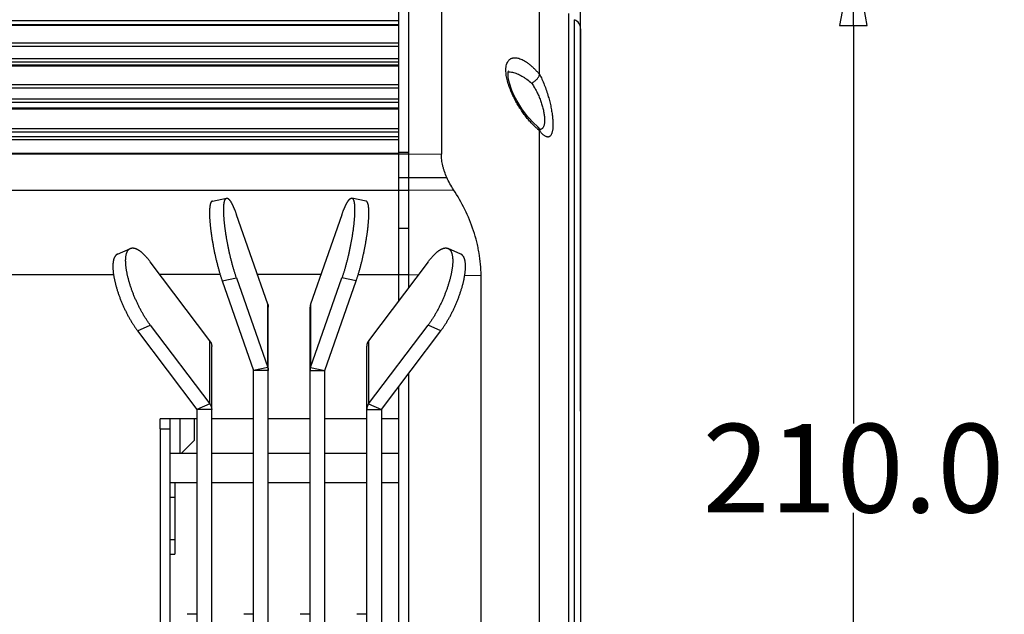
# Model space of a CAD drawing. Units: inches. Extents: x -434 to 9060, y -3512 to 1164.
# Drawn here: x 2872 to 3072, y 310 to 431 of the extents above; entities that cross this region are included whole.
import ezdxf

# ---------------------------------------------------------------- set-up
doc = ezdxf.new("R2010")
doc.units = ezdxf.units.IN
doc.header["$LTSCALE"] = 0.64311
doc.header["$MEASUREMENT"] = 0
doc.header["$PDMODE"] = 3
doc.header["$PDSIZE"] = 0.3125
doc.layers.get('0').update_dxf_attribs({"linetype": 'CONTINUOUS'})
doc.layers.get('Defpoints').update_dxf_attribs({"linetype": 'CONTINUOUS'})
doc.layers.add('02___PRT_ALL_AXES', color=7, linetype='CONTINUOUS')
doc.styles.get("Standard").update_dxf_attribs({"font": 'txt', "width": 0.8})
doc.dimstyles.get("Standard").update_dxf_attribs({"dimtxt": 0.1, "dimasz": 0.08, "dimexe": 0.18, "dimexo": 0.0625, "dimgap": 0.09, "dimtad": 1, "dimdsep": 46, "dimtxsty": 'Standard', "dimblk": 'CLOSED', "dimblk1": 'CLOSED', "dimblk2": 'CLOSED', "dimcen": 0.09, "dimadec": 0, "dimazin": 0, "dimtol": 1, "dimtp": 0.01, "dimtm": 0.01, "dimtfac": 1, "dimtofl": 0, "dimtmove": 0, "dimatfit": 3, "dimldrblk": 'CLOSED', "dimfxl": 1, "dimtolj": 1, "dimarcsym": 0})

# ---------------------------------------------------------------- blocks, each defined once
blk = doc.blocks.new('_CLOSED')
at = {"color": 0, "linetype": 'ByBlock'}
for p, q in [((0, 0), (-1, 0.1875)), ((-1, 0.1875), (-1, -0.1875)), ((-1, -0.1875), (0, 0)), ((-1, 0), (0, 0))]:
    blk.add_line(p, q, dxfattribs=at)
blk = doc.blocks.new('*D9')
at = {"color": 0, "lineweight": -2, "transparency": 16777216}
for p, q in [((1918.15, 251.11), (1918.15, 594.32)), ((1933.15, 594.11), (2419.54, 594.11)), ((2970.91, 594.11), (2484.52, 594.11)), ((2985.91, 351.6), (2985.91, 594.32))]:
    blk.add_line(p, q, dxfattribs=at)
at = {"layer": 'Defpoints', "color": 0, "transparency": 16777216}
for p in [(2985.91, 594.11), (2985.91, 351.53), (1918.15, 251.04)]:
    blk.add_point(p, dxfattribs=at)
at = {"color": 0, "lineweight": -2, "transparency": 16777216, "xscale": 15, "yscale": 15, "zscale": 15, "rotation": 180}
blk.add_blockref('_CLOSED', (1918.15, 594.11), dxfattribs=at)
at = {"color": 0, "lineweight": -2, "transparency": 16777216, "xscale": 15, "yscale": 15, "zscale": 15}
blk.add_blockref('_CLOSED', (2985.91, 594.11), dxfattribs=at)
at = {"color": 0, "transparency": 16777216, "insert": (2452.03, 594.11), "char_height": 18, "attachment_point": 5}
blk.add_mtext('\\A1;1067.8', dxfattribs=at)
blk = doc.blocks.new('*D10')
at = {"color": 0, "lineweight": -2, "transparency": 16777216}
for p, q in [((2143.91, 396.64), (2143.91, 547.74)), ((2158.91, 547.53), (2537.22, 547.53)), ((2970.91, 547.53), (2592.6, 547.53)), ((2985.91, 429.14), (2985.91, 547.74))]:
    blk.add_line(p, q, dxfattribs=at)
at = {"layer": 'Defpoints', "color": 0, "transparency": 16777216}
for p in [(2985.91, 547.53), (2985.91, 429.07), (2143.91, 396.56)]:
    blk.add_point(p, dxfattribs=at)
at = {"color": 0, "lineweight": -2, "transparency": 16777216, "xscale": 15, "yscale": 15, "zscale": 15, "rotation": 180}
blk.add_blockref('_CLOSED', (2143.91, 547.53), dxfattribs=at)
at = {"color": 0, "lineweight": -2, "transparency": 16777216, "xscale": 15, "yscale": 15, "zscale": 15}
blk.add_blockref('_CLOSED', (2985.91, 547.53), dxfattribs=at)
at = {"color": 0, "transparency": 16777216, "insert": (2564.91, 547.53), "char_height": 18, "attachment_point": 5}
blk.add_mtext('\\A1;842.0', dxfattribs=at)
blk = doc.blocks.new('*D11')
at = {"color": 0, "lineweight": -2, "transparency": 16777216}
for p, q in [((2950.99, 445.04), (3041.6, 445.04)), ((3041.39, 430.04), (3041.39, 349.13)), ((3041.39, 250.04), (3041.39, 330.95)), ((2950.99, 235.04), (3041.6, 235.04))]:
    blk.add_line(p, q, dxfattribs=at)
at = {"layer": 'Defpoints', "color": 0, "transparency": 16777216}
for p in [(2950.91, 445.04), (2950.91, 235.04), (3041.39, 235.04)]:
    blk.add_point(p, dxfattribs=at)
at = {"color": 0, "lineweight": -2, "transparency": 16777216, "xscale": 15, "yscale": 15, "zscale": 15}
for p, rotation in [((3041.39, 445.04), 90), ((3041.39, 235.04), 270)]:
    blk.add_blockref('_CLOSED', p, dxfattribs=dict(at, rotation=rotation))
at = {"color": 0, "transparency": 16777216, "insert": (3041.39, 340.04), "char_height": 18, "attachment_point": 5}
blk.add_mtext('\\A1;210.0', dxfattribs=at)

msp = doc.modelspace()

# ---------------------------------------------------------------- linework, layer by layer
at = {"color": 3, "linetype": 'Continuous'}
for p, q in [((2948.91, 445.04), (2948.91, 374.03)), ((2922.31, 373.36), (2915.94, 391.57)), ((2954.91, 381.99), (2942.82, 365.94)), ((2915.94, 378.71), (2922.31, 360.51)), ((2933.91, 359.91), (2940.28, 378.12)), ((2922.31, 360.51), (2922.31, 373.36)), ((2922.41, 270.4), (2922.41, 372.77)), ((2942.82, 353.09), (2954.91, 369.14)), ((2895.82, 367.99), (2907.91, 351.94)), ((2942.41, 364.79), (2942.41, 298.98)), ((2942.82, 365.94), (2942.82, 353.09)), ((2933.91, 270.4), (2933.91, 359.91)), ((2948.91, 356.58), (2948.91, 235.04)), ((2907.91, 351.94), (2907.91, 298.98)), ((2900.41, 348.04), (2900.41, 235.04)), ((2903.41, 337.04), (2903.41, 322.54))]:
    msp.add_line(p, q, dxfattribs=at)
at = {"color": 7, "linetype": 'Continuous'}
for p, q in [((2950.91, 445.04), (2950.91, 376.69)), ((2957.6, 442.55), (2957.6, 403.85)), ((2977.55, 420.13), (2977.55, 444.11)), ((2983.49, 247.57), (2983.49, 432.5)), ((2948.91, 430.95), (2145.91, 430.95)), ((2984.66, 248.86), (2984.66, 431.21)), ((2145.91, 430.23), (2948.91, 430.23)), ((2145.91, 430.07), (2948.91, 430.07)), ((2985.91, 429.36), (2985.91, 250.72)), ((2145.91, 426.52), (2948.91, 426.52)), ((2145.91, 425.81), (2948.91, 425.81)), ((2948.91, 423.28), (2145.91, 423.28)), ((2948.91, 422.58), (2145.91, 422.58)), ((2145.91, 422.04), (2948.91, 422.04)), ((2145.91, 421.84), (2948.91, 421.84)), ((2145.91, 418.05), (2948.91, 418.05)), ((2145.91, 417.35), (2948.91, 417.35)), ((2948.91, 415.08), (2145.91, 415.08)), ((2948.91, 414.38), (2145.91, 414.38)), ((2145.91, 413.31), (2948.91, 413.31)), ((2145.91, 413.08), (2948.91, 413.08)), ((2145.91, 409.08), (2948.91, 409.08)), ((2145.91, 408.39), (2948.91, 408.39)), ((2977.1, 409.57), (2977.29, 409.38)), ((2977.51, 409.12), (2977.29, 409.38)), ((2977.77, 408.85), (2977.51, 409.12)), ((2977.55, 271.42), (2977.55, 408.65)), ((2948.91, 407.43), (2145.91, 407.43)), ((2948.91, 406.76), (2145.91, 406.76)), ((2145.91, 404.11), (2948.91, 404.11)), ((2948.91, 403.85), (2145.91, 403.85)), ((2948.91, 404.3), (2950.91, 404.3)), ((2948.91, 403.96), (2950.91, 403.96)), ((2950.91, 403.97), (2957.6, 403.85)), ((2948.91, 399.14), (2958.71, 399.14)), ((2143.91, 396.56), (2950.91, 396.56)), ((2950.91, 396.56), (2960.08, 396.65)), ((2911.04, 394.34), (2913.93, 394.94)), ((2942.29, 394.34), (2939.4, 394.94)), ((2937.38, 391.57), (2931.02, 373.36)), ((2948.91, 388.83), (2950.91, 388.83)), ((2891.77, 383.56), (2894.37, 384.71)), ((2961.56, 383.56), (2958.96, 384.71)), ((2910.51, 365.94), (2898.41, 381.99)), ((2143.91, 379.38), (2890.95, 379.38)), ((2912.63, 379.38), (2900.38, 379.38)), ((2913.05, 378.12), (2915.94, 378.71)), ((2933.12, 379.38), (2920.21, 379.38)), ((2931.02, 360.51), (2937.38, 378.71)), ((2940.28, 378.12), (2937.38, 378.71)), ((2940.7, 379.38), (2950.91, 379.38)), ((2950.91, 379.38), (2952.93, 379.36)), ((2962.36, 379.26), (2965.68, 379.22)), ((2965.68, 300.85), (2965.68, 379.22)), ((2913.05, 378.12), (2919.41, 359.91)), ((2930.91, 258.3), (2930.91, 372.77)), ((2931.02, 373.36), (2931.02, 360.51)), ((2895.82, 367.99), (2898.41, 369.14)), ((2898.41, 369.14), (2910.51, 353.09)), ((2957.51, 367.99), (2954.91, 369.14)), ((2945.41, 351.94), (2957.51, 367.99)), ((2910.51, 353.09), (2910.51, 365.94)), ((2910.91, 270.4), (2910.91, 364.79)), ((2922.31, 360.51), (2919.41, 359.91)), ((2931.02, 360.51), (2933.91, 359.91)), ((2922.41, 359.91), (2919.41, 359.91)), ((2919.41, 258.3), (2919.41, 359.91)), ((2930.91, 359.91), (2933.91, 359.91)), ((2950.91, 359.23), (2950.91, 235.04)), ((2910.51, 353.09), (2907.91, 351.94)), ((2942.82, 353.09), (2945.41, 351.94)), ((2910.91, 351.94), (2907.91, 351.94)), ((2942.41, 351.94), (2945.41, 351.94)), ((2945.41, 351.94), (2945.41, 270.4)), ((2907.91, 350.04), (2900.41, 350.04)), ((2900.41, 348.04), (2900.41, 350.04)), ((2902.41, 350.04), (2902.41, 235.04)), ((2904.41, 350.04), (2904.41, 343.04)), ((2907.41, 345.73), (2907.41, 350.04)), ((2919.41, 350.04), (2910.91, 350.04)), ((2930.91, 350.04), (2922.41, 350.04)), ((2942.41, 350.04), (2933.91, 350.04)), ((2948.91, 350.04), (2945.41, 350.04)), ((2900.41, 348.04), (2902.41, 348.04)), ((2904.72, 343.04), (2907.41, 345.73)), ((2903.41, 334.04), (2902.41, 334.04)), ((2902.41, 325.54), (2903.41, 325.54)), ((2902.41, 322.54), (2903.41, 322.54)), ((2907.91, 310.33), (2905.91, 310.33)), ((2919.41, 310.33), (2917.41, 310.33)), ((2930.91, 310.33), (2928.91, 310.33)), ((2942.41, 310.33), (2940.41, 310.33))]:
    msp.add_line(p, q, dxfattribs=at)
for points in [[(2972.35, 415.89), (2971.94, 416.85), (2971.44, 418.31), (2971.19, 419.49), (2971.16, 420.32), (2971.18, 420.57)], [(2971.18, 420.57), (2971.23, 420.76), (2971.21, 420.75), (2971.18, 420.72)], [(2977.1, 409.57), (2976.38, 410.19), (2975.18, 411.47), (2973.98, 413.06), (2972.92, 414.78), (2972.35, 415.89)], [(2977.82, 408.81), (2977.85, 408.79), (2977.77, 408.85)]]:
    msp.add_lwpolyline(points, dxfattribs=at)
for centre, radius, start, end in [((2983.91, 429.36), 2, 0, 68.0591), ((2977.28, 420.13), 0.268, 354.4661, 0.0061), ((2985.56, 418.89), 12.98, 227.5684, 229.0767), ((2984.4, 417.54), 11.2, 229.0064, 232.2575), ((2976.4, 408.68), 1.13, 28.1821, 38.1188), ((2984.41, 414.02), 8.72, 218.0416, 218.5293)]:
    msp.add_arc(centre, radius, start, end, dxfattribs=at)
for points, start_tangent, end_tangent in [([(2970.75, 420.39), (2970.73, 421.03), (2970.77, 421.61), (2970.87, 422.11), (2971.03, 422.54)], (-0.086401, 0.99626), (0.444154, 0.89595)), ([(2971.03, 422.54), (2971.25, 422.88), (2971.38, 423.03), (2971.51, 423.15), (2971.66, 423.25), (2971.82, 423.33), (2971.99, 423.4), (2972.16, 423.44), (2972.54, 423.48), (2972.93, 423.45), (2973.35, 423.36), (2973.79, 423.2), (2974.24, 422.99), (2974.7, 422.72), (2975.17, 422.4), (2975.65, 422.03), (2976.12, 421.61), (2976.6, 421.15), (2977.08, 420.65), (2977.55, 420.11)], (0.444154, 0.89595), (0.639378, -0.768892)), ([(2971.18, 420.63), (2971.61, 420.6), (2972.07, 420.52)], (0.999952, 0.009749), (0.97531, -0.22084)), ([(2972.07, 420.52), (2972.53, 420.39), (2973.01, 420.22), (2973.5, 420), (2973.99, 419.74), (2974.48, 419.44), (2974.98, 419.1), (2975.96, 418.32)], (0.97531, -0.22084), (0.752937, -0.658092)), ([(2972.13, 415.83), (2971.63, 417), (2971.21, 418.18), (2971.05, 418.75), (2970.91, 419.32), (2970.81, 419.87), (2970.75, 420.39)], (-0.427042, 0.904232), (-0.086401, 0.99626)), ([(2975.96, 418.32), (2976.26, 418.49), (2976.55, 418.69), (2976.82, 418.91), (2977.05, 419.15), (2977.25, 419.4), (2977.4, 419.64), (2977.5, 419.88), (2977.55, 420.11)], (0.892015, 0.452006), (0.096668, 0.995317)), ([(2977.55, 420.13), (2978.05, 419.11), (2978.52, 417.99), (2978.96, 416.8), (2979.35, 415.56)], (0.467241, -0.88413), (0.277891, -0.960613)), ([(2975.96, 418.32), (2976.43, 417.59), (2976.88, 416.79), (2977.29, 415.94), (2977.66, 415.04)], (0.569439, -0.822034), (0.356638, -0.934243)), ([(2976.8, 409.31), (2976.18, 409.92), (2975.55, 410.6), (2974.93, 411.34), (2974.32, 412.14), (2973.73, 413), (2973.16, 413.9), (2972.63, 414.85), (2972.13, 415.83)], (-0.738277, 0.674497), (-0.427038, 0.904234)), ([(2979.35, 415.56), (2979.64, 414.49), (2979.77, 413.95), (2979.88, 413.42), (2980.07, 412.38), (2980.2, 411.39), (2980.28, 410.46), (2980.29, 410.04), (2980.29, 409.63), (2980.27, 409.26), (2980.24, 408.92), (2980.19, 408.6), (2980.13, 408.32), (2980.05, 408.08), (2979.96, 407.87), (2979.86, 407.69), (2979.74, 407.56), (2979.61, 407.45), (2979.47, 407.39), (2979.32, 407.36), (2979.16, 407.37), (2978.99, 407.41), (2978.81, 407.48), (2978.62, 407.59), (2978.43, 407.73), (2978.23, 407.9), (2978.02, 408.1), (2977.81, 408.33), (2977.6, 408.59)], (0.277938, -0.960599), (-0.622927, 0.78228)), ([(2977.66, 415.04), (2977.98, 414.14), (2978.24, 413.24), (2978.43, 412.36), (2978.5, 411.94), (2978.55, 411.53), (2978.58, 411.15), (2978.59, 410.78), (2978.58, 410.45), (2978.55, 410.14), (2978.5, 409.86), (2978.44, 409.62), (2978.35, 409.41), (2978.25, 409.23)], (0.356635, -0.934244), (-0.576782, -0.816898)), ([(2977.4, 409.21), (2977.5, 408.96), (2977.55, 408.68)], (0.472923, -0.881104), (0.071583, -0.997435)), ([(2977.55, 408.65), (2977.55, 408.66), (2977.55, 408.68)], (0.000052, 1), (-0.07159, 0.997434)), ([(2977.87, 408.93), (2977.84, 408.92), (2977.72, 408.89)], (-0.935932, -0.352181), (-0.987879, -0.155224)), ([(2978.25, 409.23), (2978.17, 409.13), (2978.08, 409.05), (2977.98, 408.98), (2977.87, 408.93)], (-0.576782, -0.816898), (-0.935932, -0.352181)), ([(2958.71, 399.14), (2958.24, 400.32), (2958.05, 400.92), (2957.89, 401.52), (2957.76, 402.12), (2957.67, 402.71), (2957.62, 403.29), (2957.6, 403.85)], (-0.405432, 0.914125), (0, 1)), ([(2960.08, 396.65), (2959.35, 397.86), (2958.71, 399.14)], (-0.547312, 0.836929), (-0.405432, 0.914125)), ([(2965.68, 379.22), (2965.28, 383.76), (2965.06, 384.91), (2964.8, 386.05), (2964.14, 388.3), (2962.36, 392.64), (2960.08, 396.65)], (0, 1), (-0.547312, 0.836929)), ([(2937.38, 391.57), (2937.46, 391.77), (2937.53, 391.97), (2937.6, 392.16), (2937.67, 392.35), (2937.74, 392.53), (2937.81, 392.71), (2937.89, 392.88), (2937.96, 393.04), (2938.03, 393.2), (2938.1, 393.35), (2938.16, 393.5), (2938.23, 393.64), (2938.3, 393.77), (2938.37, 393.89), (2938.43, 394.01), (2938.5, 394.13), (2938.56, 394.23), (2938.63, 394.33), (2938.66, 394.38), (2938.69, 394.42), (2938.72, 394.46), (2938.75, 394.5), (2938.78, 394.54), (2938.81, 394.58), (2938.84, 394.62), (2938.87, 394.65), (2938.9, 394.68), (2938.93, 394.71), (2938.96, 394.74), (2938.99, 394.77), (2939.01, 394.79), (2939.04, 394.81), (2939.07, 394.84), (2939.1, 394.85), (2939.12, 394.87), (2939.15, 394.89), (2939.18, 394.9), (2939.2, 394.91), (2939.25, 394.93), (2939.28, 394.93), (2939.3, 394.94), (2939.33, 394.94), (2939.35, 394.94), (2939.37, 394.94), (2939.4, 394.94)], (0.330168, 0.943922), (0.979577, -0.201071)), ([(2939.4, 394.94), (2939.42, 394.93), (2939.45, 394.92), (2939.48, 394.9), (2939.51, 394.89), (2939.53, 394.87), (2939.56, 394.85), (2939.58, 394.82), (2939.6, 394.79), (2939.63, 394.76), (2939.65, 394.73), (2939.67, 394.69), (2939.69, 394.65), (2939.71, 394.6), (2939.73, 394.56), (2939.75, 394.51), (2939.77, 394.46), (2939.79, 394.4), (2939.8, 394.34), (2939.82, 394.28), (2939.83, 394.22), (2939.85, 394.15), (2939.86, 394.08), (2939.87, 394.01), (2939.89, 393.94), (2939.9, 393.86), (2939.91, 393.78), (2939.92, 393.7), (2939.93, 393.61), (2939.94, 393.52), (2939.94, 393.43), (2939.95, 393.34), (2939.95, 393.24), (2939.96, 393.05), (2939.97, 392.84), (2939.97, 392.62), (2939.97, 392.39), (2939.97, 392.16), (2939.96, 391.91), (2939.95, 391.66), (2939.94, 391.39), (2939.92, 391.13), (2939.9, 390.85), (2939.88, 390.57), (2939.85, 390.27), (2939.83, 389.98), (2939.79, 389.67), (2939.76, 389.37), (2939.72, 389.05), (2939.68, 388.73), (2939.64, 388.41), (2939.59, 388.08), (2939.54, 387.75), (2939.49, 387.42), (2939.44, 387.08), (2939.32, 386.4), (2939.19, 385.72), (2939.06, 385.03), (2938.92, 384.34), (2938.77, 383.65), (2938.61, 382.98), (2938.45, 382.31), (2938.36, 381.98), (2938.28, 381.66), (2938.19, 381.34), (2938.1, 381.02), (2938.02, 380.71), (2937.93, 380.4), (2937.84, 380.11), (2937.75, 379.81), (2937.66, 379.53), (2937.57, 379.25), (2937.48, 378.98), (2937.38, 378.71)], (0.979577, -0.201071), (-0.330168, -0.943922)), ([(2911.04, 394.34), (2911.01, 394.33), (2910.98, 394.32), (2910.95, 394.31), (2910.93, 394.29), (2910.9, 394.27), (2910.87, 394.25), (2910.85, 394.22), (2910.83, 394.2), (2910.8, 394.16), (2910.78, 394.13), (2910.76, 394.09), (2910.74, 394.05), (2910.72, 394.01), (2910.7, 393.96), (2910.68, 393.91), (2910.66, 393.86), (2910.64, 393.81), (2910.63, 393.75), (2910.61, 393.69), (2910.6, 393.62), (2910.58, 393.56), (2910.57, 393.49), (2910.56, 393.42), (2910.54, 393.34), (2910.53, 393.27), (2910.52, 393.19), (2910.51, 393.1), (2910.5, 393.02), (2910.5, 392.93), (2910.49, 392.84), (2910.48, 392.75), (2910.48, 392.65), (2910.47, 392.45), (2910.46, 392.24), (2910.46, 392.02), (2910.46, 391.8), (2910.46, 391.56), (2910.47, 391.32), (2910.48, 391.06), (2910.49, 390.8), (2910.51, 390.53), (2910.53, 390.25), (2910.55, 389.97), (2910.58, 389.68), (2910.61, 389.38), (2910.64, 389.08), (2910.67, 388.77), (2910.71, 388.46), (2910.75, 388.14), (2910.79, 387.82), (2910.84, 387.49), (2910.89, 387.16), (2910.94, 386.82), (2910.99, 386.49), (2911.11, 385.81), (2911.24, 385.12), (2911.37, 384.43), (2911.51, 383.74), (2911.66, 383.06), (2911.82, 382.38), (2911.99, 381.71), (2912.07, 381.39), (2912.15, 381.06), (2912.24, 380.74), (2912.33, 380.43), (2912.41, 380.11), (2912.5, 379.81), (2912.59, 379.51), (2912.68, 379.22), (2912.77, 378.93), (2912.86, 378.65), (2912.95, 378.38), (2913.05, 378.12)], (-0.979577, -0.201071), (0.330168, -0.943922)), ([(2898.41, 369.14), (2898.24, 369.37), (2898.07, 369.61), (2897.9, 369.85), (2897.73, 370.11), (2897.56, 370.37), (2897.39, 370.63), (2897.22, 370.9), (2897.06, 371.18), (2896.89, 371.46), (2896.73, 371.75), (2896.57, 372.04), (2896.41, 372.34), (2896.25, 372.63), (2896.1, 372.94), (2895.95, 373.24), (2895.8, 373.55), (2895.66, 373.86), (2895.52, 374.18), (2895.38, 374.49), (2895.24, 374.81), (2895.11, 375.12), (2894.98, 375.44), (2894.86, 375.76), (2894.74, 376.07), (2894.63, 376.39), (2894.52, 376.71), (2894.41, 377.02), (2894.31, 377.33), (2894.22, 377.64), (2894.13, 377.95), (2894.04, 378.26), (2893.96, 378.56), (2893.88, 378.86), (2893.81, 379.15), (2893.75, 379.44), (2893.69, 379.73), (2893.64, 380.01), (2893.59, 380.28), (2893.55, 380.55), (2893.51, 380.82), (2893.48, 381.08), (2893.45, 381.33), (2893.44, 381.57), (2893.42, 381.81), (2893.42, 382.04), (2893.41, 382.26), (2893.42, 382.48), (2893.43, 382.68), (2893.45, 382.88), (2893.47, 383.07), (2893.5, 383.25), (2893.53, 383.42), (2893.57, 383.59), (2893.62, 383.74), (2893.67, 383.88), (2893.72, 384.01), (2893.79, 384.14), (2893.85, 384.25), (2893.93, 384.35), (2893.97, 384.4), (2894, 384.45), (2894.05, 384.49), (2894.09, 384.53), (2894.13, 384.57), (2894.18, 384.6), (2894.22, 384.63), (2894.27, 384.66), (2894.32, 384.69), (2894.37, 384.71)], (-0.601878, 0.798588), (0.914546, 0.404482)), ([(2894.37, 384.71), (2894.41, 384.73), (2894.46, 384.75), (2894.5, 384.76), (2894.55, 384.77), (2894.6, 384.78), (2894.64, 384.79), (2894.69, 384.8), (2894.74, 384.8), (2894.84, 384.8), (2894.95, 384.8), (2895.06, 384.78), (2895.17, 384.76), (2895.28, 384.73), (2895.4, 384.69), (2895.52, 384.65), (2895.64, 384.6), (2895.76, 384.53), (2895.89, 384.47), (2896.01, 384.39), (2896.14, 384.3), (2896.28, 384.21), (2896.41, 384.11), (2896.55, 384.01), (2896.68, 383.89), (2896.82, 383.77), (2896.96, 383.64), (2897.1, 383.51), (2897.25, 383.36), (2897.39, 383.22), (2897.54, 383.06), (2897.68, 382.9), (2897.83, 382.73), (2897.97, 382.55), (2898.12, 382.37), (2898.27, 382.19), (2898.41, 381.99)], (0.914546, 0.404482), (0.601878, -0.798588)), ([(2957.51, 367.99), (2957.68, 368.22), (2957.86, 368.46), (2958.03, 368.71), (2958.2, 368.96), (2958.37, 369.22), (2958.54, 369.48), (2958.7, 369.75), (2958.87, 370.03), (2959.03, 370.31), (2959.2, 370.6), (2959.36, 370.89), (2959.52, 371.19), (2959.67, 371.49), (2959.83, 371.79), (2959.98, 372.09), (2960.12, 372.4), (2960.27, 372.71), (2960.41, 373.03), (2960.55, 373.34), (2960.68, 373.66), (2960.82, 373.97), (2960.94, 374.29), (2961.07, 374.61), (2961.18, 374.93), (2961.3, 375.24), (2961.41, 375.56), (2961.51, 375.87), (2961.61, 376.18), (2961.71, 376.49), (2961.8, 376.8), (2961.89, 377.11), (2961.97, 377.41), (2962.04, 377.71), (2962.11, 378), (2962.18, 378.29), (2962.24, 378.58), (2962.29, 378.86), (2962.34, 379.14), (2962.38, 379.41), (2962.42, 379.67), (2962.45, 379.93), (2962.47, 380.18), (2962.49, 380.42), (2962.5, 380.66), (2962.51, 380.89), (2962.51, 381.11), (2962.51, 381.33), (2962.5, 381.53), (2962.48, 381.73), (2962.46, 381.92), (2962.43, 382.1), (2962.4, 382.27), (2962.36, 382.44), (2962.31, 382.59), (2962.26, 382.73), (2962.2, 382.87), (2962.14, 382.99), (2962.07, 383.1), (2962, 383.21), (2961.96, 383.25), (2961.92, 383.3), (2961.88, 383.34), (2961.84, 383.38), (2961.79, 383.42), (2961.75, 383.45), (2961.7, 383.48), (2961.66, 383.51), (2961.61, 383.54), (2961.56, 383.56)], (0.601878, 0.798588), (-0.914546, 0.404482)), ([(2931.02, 373.36), (2930.99, 373.29), (2930.97, 373.21), (2930.95, 373.14), (2930.94, 373.07), (2930.93, 372.99), (2930.92, 372.92), (2930.92, 372.84), (2930.91, 372.77)], (-0.330168, -0.943922), (0, -1)), ([(2910.51, 365.94), (2910.6, 365.81), (2910.69, 365.67), (2910.72, 365.6), (2910.76, 365.53), (2910.79, 365.46), (2910.81, 365.39), (2910.84, 365.31), (2910.86, 365.24), (2910.87, 365.17), (2910.89, 365.09), (2910.9, 365.02), (2910.91, 364.94), (2910.91, 364.87), (2910.91, 364.79)], (0.601878, -0.798588), (0, -1)), ([(2931.02, 360.51), (2930.99, 360.43), (2930.97, 360.36), (2930.95, 360.28), (2930.94, 360.21), (2930.93, 360.14), (2930.92, 360.06), (2930.92, 359.99), (2930.91, 359.91)], (-0.330168, -0.943922), (0, -1)), ([(2910.51, 353.09), (2910.6, 352.95), (2910.69, 352.82), (2910.72, 352.75), (2910.76, 352.68), (2910.79, 352.6), (2910.81, 352.53), (2910.84, 352.46), (2910.86, 352.38), (2910.87, 352.31), (2910.89, 352.24), (2910.9, 352.16), (2910.91, 352.09), (2910.91, 352.01), (2910.91, 351.94)], (0.601878, -0.798588), (0, -1))]:
    msp.add_spline(points, degree=3, dxfattribs=dict(at, start_tangent=start_tangent, end_tangent=end_tangent))
at = {"color": 3, "linetype": 'Continuous'}
for points, start_tangent, end_tangent in [([(2915.94, 378.71), (2915.85, 378.98), (2915.76, 379.25), (2915.67, 379.53), (2915.58, 379.81), (2915.49, 380.11), (2915.4, 380.4), (2915.31, 380.71), (2915.22, 381.02), (2915.14, 381.34), (2915.05, 381.66), (2914.97, 381.98), (2914.88, 382.31), (2914.72, 382.98), (2914.56, 383.65), (2914.41, 384.34), (2914.27, 385.03), (2914.13, 385.72), (2914.01, 386.4), (2913.89, 387.08), (2913.84, 387.42), (2913.79, 387.75), (2913.74, 388.08), (2913.69, 388.41), (2913.65, 388.73), (2913.61, 389.05), (2913.57, 389.37), (2913.53, 389.67), (2913.5, 389.98), (2913.47, 390.27), (2913.45, 390.57), (2913.43, 390.85), (2913.41, 391.13), (2913.39, 391.39), (2913.38, 391.66), (2913.37, 391.91), (2913.36, 392.16), (2913.36, 392.39), (2913.36, 392.62), (2913.36, 392.84), (2913.36, 393.05), (2913.37, 393.24), (2913.38, 393.34), (2913.39, 393.43), (2913.39, 393.52), (2913.4, 393.61), (2913.41, 393.7), (2913.42, 393.78), (2913.43, 393.86), (2913.44, 393.94), (2913.45, 394.01), (2913.47, 394.08), (2913.48, 394.15), (2913.49, 394.22), (2913.51, 394.28), (2913.53, 394.34), (2913.54, 394.4), (2913.56, 394.46), (2913.58, 394.51), (2913.6, 394.56), (2913.62, 394.6), (2913.64, 394.65), (2913.66, 394.69), (2913.68, 394.73), (2913.7, 394.76), (2913.72, 394.79), (2913.75, 394.82), (2913.77, 394.85), (2913.8, 394.87), (2913.82, 394.89), (2913.85, 394.9), (2913.88, 394.92), (2913.9, 394.93), (2913.93, 394.94)], (-0.330168, 0.943922), (0.979577, 0.201071)), ([(2913.93, 394.94), (2913.96, 394.94), (2913.98, 394.94), (2914, 394.94), (2914.03, 394.94), (2914.05, 394.93), (2914.08, 394.93), (2914.13, 394.91), (2914.15, 394.9), (2914.18, 394.89), (2914.2, 394.87), (2914.23, 394.85), (2914.26, 394.84), (2914.29, 394.81), (2914.31, 394.79), (2914.34, 394.77), (2914.37, 394.74), (2914.4, 394.71), (2914.43, 394.68), (2914.46, 394.65), (2914.49, 394.62), (2914.52, 394.58), (2914.55, 394.54), (2914.58, 394.5), (2914.61, 394.46), (2914.64, 394.42), (2914.67, 394.38), (2914.7, 394.33), (2914.77, 394.23), (2914.83, 394.13), (2914.9, 394.01), (2914.96, 393.89), (2915.03, 393.77), (2915.1, 393.64), (2915.16, 393.5), (2915.23, 393.35), (2915.3, 393.2), (2915.37, 393.04), (2915.44, 392.88), (2915.51, 392.71), (2915.59, 392.53), (2915.66, 392.35), (2915.73, 392.16), (2915.8, 391.97), (2915.87, 391.77), (2915.94, 391.57)], (0.979577, 0.201071), (0.330168, -0.943922)), ([(2940.28, 378.12), (2940.37, 378.38), (2940.46, 378.65), (2940.56, 378.93), (2940.65, 379.22), (2940.74, 379.51), (2940.82, 379.81), (2940.91, 380.11), (2941, 380.43), (2941.09, 380.74), (2941.17, 381.06), (2941.26, 381.39), (2941.34, 381.71), (2941.51, 382.38), (2941.66, 383.06), (2941.81, 383.74), (2941.96, 384.43), (2942.09, 385.12), (2942.22, 385.81), (2942.33, 386.49), (2942.39, 386.82), (2942.44, 387.16), (2942.49, 387.49), (2942.53, 387.82), (2942.58, 388.14), (2942.62, 388.46), (2942.66, 388.77), (2942.69, 389.08), (2942.72, 389.38), (2942.75, 389.68), (2942.78, 389.97), (2942.8, 390.25), (2942.82, 390.53), (2942.84, 390.8), (2942.85, 391.06), (2942.86, 391.32), (2942.87, 391.56), (2942.87, 391.8), (2942.87, 392.02), (2942.87, 392.24), (2942.86, 392.45), (2942.85, 392.65), (2942.85, 392.75), (2942.84, 392.84), (2942.83, 392.93), (2942.82, 393.02), (2942.82, 393.1), (2942.81, 393.19), (2942.8, 393.27), (2942.78, 393.34), (2942.77, 393.42), (2942.76, 393.49), (2942.75, 393.56), (2942.73, 393.62), (2942.72, 393.69), (2942.7, 393.75), (2942.68, 393.81), (2942.67, 393.86), (2942.65, 393.91), (2942.63, 393.96), (2942.61, 394.01), (2942.59, 394.05), (2942.57, 394.09), (2942.55, 394.13), (2942.53, 394.16), (2942.5, 394.2), (2942.48, 394.22), (2942.45, 394.25), (2942.43, 394.27), (2942.4, 394.29), (2942.38, 394.31), (2942.35, 394.32), (2942.32, 394.33), (2942.29, 394.34)], (0.330168, 0.943922), (-0.979577, 0.201071)), ([(2954.91, 381.99), (2955.06, 382.19), (2955.21, 382.37), (2955.36, 382.55), (2955.5, 382.73), (2955.65, 382.9), (2955.79, 383.06), (2955.94, 383.22), (2956.08, 383.36), (2956.22, 383.51), (2956.37, 383.64), (2956.51, 383.77), (2956.64, 383.89), (2956.78, 384.01), (2956.92, 384.11), (2957.05, 384.21), (2957.18, 384.3), (2957.31, 384.39), (2957.44, 384.47), (2957.57, 384.53), (2957.69, 384.6), (2957.81, 384.65), (2957.93, 384.69), (2958.05, 384.73), (2958.16, 384.76), (2958.27, 384.78), (2958.38, 384.8), (2958.48, 384.8), (2958.59, 384.8), (2958.64, 384.8), (2958.68, 384.79), (2958.73, 384.78), (2958.78, 384.77), (2958.83, 384.76), (2958.87, 384.75), (2958.92, 384.73), (2958.96, 384.71)], (0.601878, 0.798588), (0.914546, -0.404482)), ([(2958.96, 384.71), (2959.01, 384.69), (2959.06, 384.66), (2959.11, 384.63), (2959.15, 384.6), (2959.2, 384.57), (2959.24, 384.53), (2959.28, 384.49), (2959.32, 384.45), (2959.36, 384.4), (2959.4, 384.35), (2959.48, 384.25), (2959.54, 384.14), (2959.61, 384.01), (2959.66, 383.88), (2959.71, 383.74), (2959.76, 383.59), (2959.8, 383.42), (2959.83, 383.25), (2959.86, 383.07), (2959.88, 382.88), (2959.9, 382.68), (2959.91, 382.48), (2959.91, 382.26), (2959.91, 382.04), (2959.91, 381.81), (2959.89, 381.57), (2959.87, 381.33), (2959.85, 381.08), (2959.82, 380.82), (2959.78, 380.55), (2959.74, 380.28), (2959.69, 380.01), (2959.64, 379.73), (2959.58, 379.44), (2959.51, 379.15), (2959.44, 378.86), (2959.37, 378.56), (2959.29, 378.26), (2959.2, 377.95), (2959.11, 377.64), (2959.02, 377.33), (2958.92, 377.02), (2958.81, 376.71), (2958.7, 376.39), (2958.59, 376.07), (2958.47, 375.76), (2958.34, 375.44), (2958.22, 375.12), (2958.09, 374.81), (2957.95, 374.49), (2957.81, 374.18), (2957.67, 373.86), (2957.53, 373.55), (2957.38, 373.24), (2957.23, 372.94), (2957.07, 372.63), (2956.92, 372.34), (2956.76, 372.04), (2956.6, 371.75), (2956.44, 371.46), (2956.27, 371.18), (2956.11, 370.9), (2955.94, 370.63), (2955.77, 370.37), (2955.6, 370.11), (2955.43, 369.85), (2955.26, 369.61), (2955.09, 369.37), (2954.91, 369.14)], (0.914546, -0.404482), (-0.601878, -0.798588)), ([(2891.77, 383.56), (2891.72, 383.54), (2891.67, 383.51), (2891.63, 383.48), (2891.58, 383.45), (2891.53, 383.42), (2891.49, 383.38), (2891.45, 383.34), (2891.41, 383.3), (2891.37, 383.25), (2891.33, 383.21), (2891.26, 383.1), (2891.19, 382.99), (2891.13, 382.87), (2891.07, 382.73), (2891.02, 382.59), (2890.97, 382.44), (2890.93, 382.27), (2890.9, 382.1), (2890.87, 381.92), (2890.85, 381.73), (2890.83, 381.53), (2890.82, 381.33), (2890.82, 381.11), (2890.82, 380.89), (2890.82, 380.66), (2890.84, 380.42), (2890.86, 380.18), (2890.88, 379.93), (2890.91, 379.67), (2890.95, 379.41), (2890.99, 379.14), (2891.04, 378.86), (2891.09, 378.58), (2891.15, 378.29), (2891.22, 378), (2891.29, 377.71), (2891.36, 377.41), (2891.44, 377.11), (2891.53, 376.8), (2891.62, 376.49), (2891.71, 376.18), (2891.81, 375.87), (2891.92, 375.56), (2892.03, 375.24), (2892.14, 374.93), (2892.26, 374.61), (2892.39, 374.29), (2892.51, 373.97), (2892.64, 373.66), (2892.78, 373.34), (2892.92, 373.03), (2893.06, 372.71), (2893.2, 372.4), (2893.35, 372.09), (2893.5, 371.79), (2893.66, 371.49), (2893.81, 371.19), (2893.97, 370.89), (2894.13, 370.6), (2894.29, 370.31), (2894.46, 370.03), (2894.63, 369.75), (2894.79, 369.48), (2894.96, 369.22), (2895.13, 368.96), (2895.3, 368.71), (2895.47, 368.46), (2895.64, 368.22), (2895.82, 367.99)], (-0.914546, -0.404482), (0.601878, -0.798588)), ([(2922.31, 373.36), (2922.34, 373.29), (2922.36, 373.21), (2922.37, 373.14), (2922.39, 373.07), (2922.4, 372.99), (2922.41, 372.92), (2922.41, 372.84), (2922.41, 372.77)], (0.330168, -0.943922), (0, -1)), ([(2942.82, 365.94), (2942.72, 365.81), (2942.64, 365.67), (2942.61, 365.6), (2942.57, 365.53), (2942.54, 365.46), (2942.52, 365.39), (2942.49, 365.31), (2942.47, 365.24), (2942.45, 365.17), (2942.44, 365.09), (2942.43, 365.02), (2942.42, 364.94), (2942.42, 364.87), (2942.41, 364.79)], (-0.601878, -0.798588), (0, -1)), ([(2922.31, 360.51), (2922.34, 360.43), (2922.36, 360.36), (2922.37, 360.28), (2922.39, 360.21), (2922.4, 360.14), (2922.41, 360.06), (2922.41, 359.99), (2922.41, 359.91)], (0.330168, -0.943922), (0, -1)), ([(2942.82, 353.09), (2942.72, 352.95), (2942.64, 352.82), (2942.61, 352.75), (2942.57, 352.68), (2942.54, 352.6), (2942.52, 352.53), (2942.49, 352.46), (2942.47, 352.38), (2942.45, 352.31), (2942.44, 352.24), (2942.43, 352.16), (2942.42, 352.09), (2942.42, 352.01), (2942.41, 351.94)], (-0.601878, -0.798588), (0, -1))]:
    msp.add_spline(points, degree=3, dxfattribs=dict(at, start_tangent=start_tangent, end_tangent=end_tangent))
at = {"layer": '02___PRT_ALL_AXES', "color": 7, "linetype": 'Continuous'}
for p, q in [((2907.91, 343.04), (2902.41, 343.04)), ((2919.41, 343.04), (2910.91, 343.04)), ((2930.91, 343.04), (2922.41, 343.04)), ((2942.41, 343.04), (2933.91, 343.04)), ((2948.91, 343.04), (2945.41, 343.04)), ((2907.91, 337.04), (2902.41, 337.04)), ((2919.41, 337.04), (2910.91, 337.04)), ((2930.91, 337.04), (2922.41, 337.04)), ((2942.41, 337.04), (2933.91, 337.04)), ((2948.91, 337.04), (2945.41, 337.04))]:
    msp.add_line(p, q, dxfattribs=at)

# ---------------------------------------------------------------- dimensions: what is measured, and where the dimension line sits
for base, p1, p2, picture, middle in [((2985.91, 594.11), (1918.15, 251.04), (2985.91, 351.53), '*D9', (2452.03, 594.11)), ((2985.91, 547.53), (2143.91, 396.56), (2985.91, 429.07), '*D10', (2564.91, 547.53))]:
    dim = msp.add_linear_dim(base=base, p1=p1, p2=p2, dimstyle='Standard', override={"dimtxt": 18, "dimasz": 15, "dimexe": 0.210472, "dimexo": 0.073081, "dimtad": 0, "dimtih": 1, "dimtoh": 1, "dimdec": 1, "dimzin": 0, "dimcen": 0.105236, "dimtol": 0, "dimtdec": 4, "dimtzin": 0})
    dim.commit()
    dim.dimension.update_dxf_attribs({"geometry": picture, "text_midpoint": middle})
dim = msp.add_linear_dim(base=(3041.39, 235.04), p1=(2950.91, 445.04), p2=(2950.91, 235.04), angle=90, dimstyle='Standard', override={"dimtxt": 18, "dimasz": 15, "dimexe": 0.210472, "dimexo": 0.073081, "dimtad": 0, "dimtih": 1, "dimtoh": 1, "dimdec": 1, "dimzin": 0, "dimcen": 0.105236, "dimtol": 0, "dimtdec": 4, "dimtzin": 0})
dim.commit()
dim.dimension.update_dxf_attribs({"geometry": '*D11', "text_midpoint": (3041.39, 340.04)})

doc.saveas('drawing.dxf')
